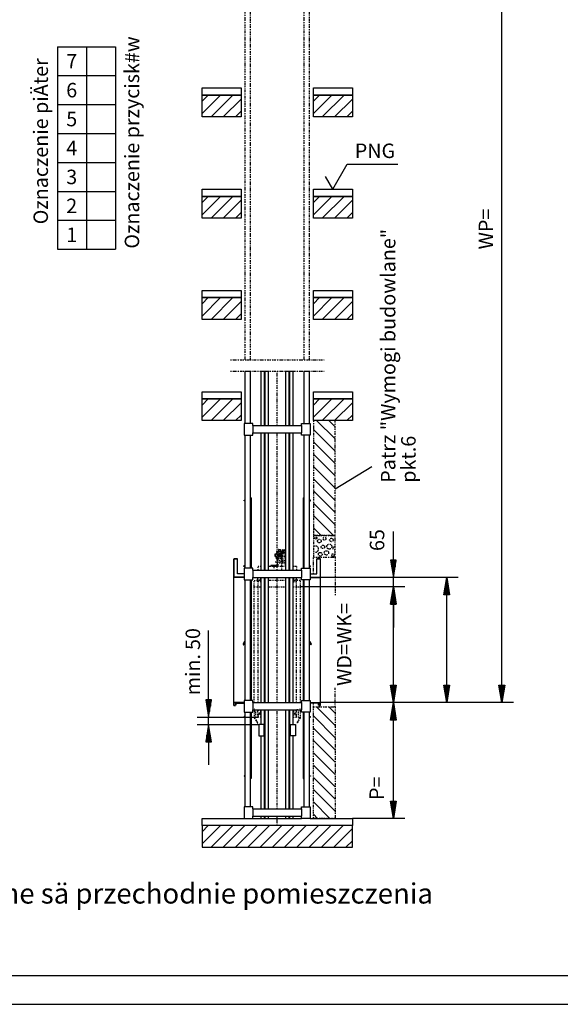
# Model space of a CAD drawing. Extents: x 0 to 8431, y 0 to 5940.
# Drawn here: x 1710 to 3581, y 0 to 3404 of the extents above; entities that cross this region are included whole.
import ezdxf

# ---------------------------------------------------------------- set-up
doc = ezdxf.new("R2010")
doc.units = 0
doc.linetypes.add('STRICHPUNKT', pattern=[8.5, 4, -2, 0.5, -2])
doc.layers.get('0').update_dxf_attribs({"linetype": 'CONTINUOUS'})
for name, color, linetype in [('1', 7, 'CONTINUOUS'), ('international', 7, 'CONTINUOUS'), ('polnisch', 7, 'CONTINUOUS')]:
    doc.layers.add(name, color=color, linetype=linetype)
doc.styles.add('ARIAL', font='arial.ttf')
doc.styles.add('PLCAD', font='plcad.ttf')

# ---------------------------------------------------------------- blocks, each defined once
blk = doc.blocks.new('DINA3_________________00078')
at = {"layer": '1'}
blk.add_line((100, 100), (8300, 100), dxfattribs=at)
at = {"layer": '1', "color": 4}
blk.add_line((0, 0), (8400, 0), dxfattribs=at)
blk = doc.blocks.new('HOEHENRISS-1__________00079', base_point=(558.9, 4089))
at = {"layer": 'polnisch', "color": 2, "style": 'PLCAD'}
blk.add_text('Pod szybem niedozwolone sä przechodnie pomieszczenia', height=70, dxfattribs=at).set_placement((570.8, 348.3))
blk = doc.blocks.new('BEM_0029', base_point=(2681.2, 1442.8))
at = {"layer": 'international', "color": 4}
for p, q in [((3003, 1535.3), (3003, 1634.2)), ((3013, 1535.3), (2993, 1535.3)), ((2993, 1535.3), (3003, 1475.3)), ((2994, 1533.8), (2994, 1530.8)), ((2997, 1533.8), (2997, 1512.8)), ((3000, 1533.8), (3000, 1494.8)), ((3003, 1475.3), (3013, 1535.3)), ((3003, 1533.8), (3003, 1476.8)), ((3006, 1533.8), (3006, 1494.8)), ((3009, 1533.8), (3009, 1512.8)), ((3012, 1533.8), (3012, 1530.8)), ((3043, 1475.3), (2751.2, 1475.3)), ((3003, 1442.8), (3003, 1475.3)), ((3043, 1442.8), (2681.2, 1442.8)), ((3003, 1442.8), (2993, 1382.8)), ((3013, 1382.8), (3003, 1442.8)), ((3003, 1384.3), (3003, 1441.3)), ((2997, 1384.3), (2997, 1405.3)), ((3000, 1384.3), (3000, 1423.3)), ((3006, 1384.3), (3006, 1423.3)), ((3009, 1384.3), (3009, 1405.3)), ((2993, 1382.8), (3013, 1382.8)), ((2994, 1384.3), (2994, 1387.3)), ((3003, 1382.8), (3003, 1302.8)), ((3012, 1384.3), (3012, 1387.3))]:
    blk.add_line(p, q, dxfattribs=at)
at = {"layer": 'international', "color": 2, "style": 'PLCAD'}
blk.add_text('65', height=50, rotation=90, dxfattribs=at).set_placement((2971.6, 1566.9))
blk = doc.blocks.new('BEM_0030', base_point=(2751.2, 1042.8))
at = {"layer": 'international', "color": 4}
for p, q in [((3227.5, 1475.3), (2751.2, 1475.3)), ((3177.5, 1415.3), (3187.5, 1475.3)), ((3187.5, 1475.3), (3197.5, 1415.3)), ((3187.5, 1416.8), (3187.5, 1473.8)), ((3181.5, 1416.8), (3181.5, 1437.8)), ((3184.5, 1416.8), (3184.5, 1455.8)), ((3190.5, 1416.8), (3190.5, 1455.8)), ((3193.5, 1416.8), (3193.5, 1437.8)), ((3197.5, 1415.3), (3177.5, 1415.3)), ((3178.5, 1416.8), (3178.5, 1419.8)), ((3187.5, 1102.8), (3187.5, 1415.3)), ((3196.5, 1416.8), (3196.5, 1419.8)), ((3187.5, 1042.8), (3177.5, 1102.8)), ((3177.5, 1102.8), (3197.5, 1102.8)), ((3178.5, 1101.3), (3178.5, 1098.3)), ((3181.5, 1101.3), (3181.5, 1080.3)), ((3184.5, 1101.3), (3184.5, 1062.3)), ((3197.5, 1102.8), (3187.5, 1042.8)), ((3187.5, 1101.3), (3187.5, 1044.3)), ((3190.5, 1101.3), (3190.5, 1062.3)), ((3193.5, 1101.3), (3193.5, 1080.3)), ((3196.5, 1101.3), (3196.5, 1098.3)), ((3227.5, 1042.8), (2751.2, 1042.8))]:
    blk.add_line(p, q, dxfattribs=at)
blk = doc.blocks.new('BEM_0037', base_point=(2681.2, 1442.8))
at = {"layer": 'international', "color": 4}
for p, q in [((3043, 1442.8), (2681.2, 1442.8)), ((2993, 1382.8), (3003, 1442.8)), ((3003, 1442.8), (3013, 1382.8)), ((3003, 1384.3), (3003, 1441.3)), ((2997, 1384.3), (2997, 1405.3)), ((3000, 1384.3), (3000, 1423.3)), ((3006, 1384.3), (3006, 1423.3)), ((3009, 1384.3), (3009, 1405.3)), ((3013, 1382.8), (2993, 1382.8)), ((2994, 1384.3), (2994, 1387.3)), ((3003, 1102.8), (3003, 1382.8)), ((3012, 1384.3), (3012, 1387.3)), ((3003, 1042.8), (2993, 1102.8)), ((2993, 1102.8), (3013, 1102.8)), ((2994, 1101.3), (2994, 1098.3)), ((2997, 1101.3), (2997, 1080.3)), ((3000, 1101.3), (3000, 1062.3)), ((3013, 1102.8), (3003, 1042.8)), ((3003, 1101.3), (3003, 1044.3)), ((3006, 1101.3), (3006, 1062.3)), ((3009, 1101.3), (3009, 1080.3)), ((3012, 1101.3), (3012, 1098.3)), ((3043, 1042.8), (2751.2, 1042.8))]:
    blk.add_line(p, q, dxfattribs=at)
blk = doc.blocks.new('BEM_0038', base_point=(2751.2, 1042.8))
at = {"layer": 'polnisch', "color": 4}
for p, q in [((3043, 1042.8), (2751.2, 1042.8)), ((2993, 982.8), (3003, 1042.8)), ((3000, 984.3), (3000, 1023.3)), ((3003, 1042.8), (3013, 982.8)), ((3003, 984.3), (3003, 1041.3)), ((3006, 984.3), (3006, 1023.3)), ((2994, 984.3), (2994, 987.3)), ((2997, 984.3), (2997, 1005.3)), ((3009, 984.3), (3009, 1005.3)), ((3012, 984.3), (3012, 987.3)), ((3013, 982.8), (2993, 982.8)), ((3003, 702.8), (3003, 982.8)), ((3003, 642.8), (2993, 702.8)), ((2993, 702.8), (3013, 702.8)), ((2994, 701.3), (2994, 698.3)), ((2997, 701.3), (2997, 680.3)), ((3000, 701.3), (3000, 662.3)), ((3013, 702.8), (3003, 642.8)), ((3003, 701.3), (3003, 644.3)), ((3006, 701.3), (3006, 662.3)), ((3009, 701.3), (3009, 680.3)), ((3012, 701.3), (3012, 698.3)), ((3043, 642.8), (2861.2, 642.8))]:
    blk.add_line(p, q, dxfattribs=at)
at = {"layer": 'polnisch', "color": 2, "style": 'PLCAD'}
blk.add_text('P=', height=50, rotation=90, dxfattribs=at).set_placement((2970.3, 706.3))
blk = doc.blocks.new('BEM_0039', base_point=(2534.8, 992.8))
at = {"layer": 'polnisch', "color": 4}
for p, q in [((2364, 1052.8), (2364, 1292.1)), ((2374, 1052.8), (2354, 1052.8)), ((2354, 1052.8), (2364, 992.8)), ((2355, 1051.3), (2355, 1048.3)), ((2358, 1051.3), (2358, 1030.3)), ((2361, 1051.3), (2361, 1012.3)), ((2364, 992.8), (2374, 1052.8)), ((2364, 1051.3), (2364, 994.3)), ((2367, 1051.3), (2367, 1012.3)), ((2370, 1051.3), (2370, 1030.3)), ((2373, 1051.3), (2373, 1048.3)), ((2324, 992.8), (2534.8, 992.8)), ((2364, 967.8), (2364, 992.8)), ((2324, 967.8), (2537.5, 967.8)), ((2364, 967.8), (2354, 907.8)), ((2374, 907.8), (2364, 967.8)), ((2364, 909.3), (2364, 966.3)), ((2358, 909.3), (2358, 930.3)), ((2361, 909.3), (2361, 948.3)), ((2367, 909.3), (2367, 948.3)), ((2370, 909.3), (2370, 930.3)), ((2354, 907.8), (2374, 907.8)), ((2355, 909.3), (2355, 912.3)), ((2364, 907.8), (2364, 827.8)), ((2373, 909.3), (2373, 912.3))]:
    blk.add_line(p, q, dxfattribs=at)
at = {"layer": 'polnisch', "color": 2, "style": 'PLCAD'}
for s, p in [('50', (2334.3, 1224.8)), ('min.', (2334.3, 1068.3))]:
    blk.add_text(s, height=50, rotation=90, dxfattribs=at).set_placement(p)
blk = doc.blocks.new('BEM_0041', base_point=(2751.2, 1042.8))
at = {"layer": 'polnisch', "color": 4}
for p, q in [((3418.2, 4317.8), (2751.2, 4317.8)), ((3368.2, 4257.8), (3378.2, 4317.8)), ((3375.2, 4259.3), (3375.2, 4298.3)), ((3378.2, 4317.8), (3388.2, 4257.8)), ((3378.2, 4259.3), (3378.2, 4316.3)), ((3381.2, 4259.3), (3381.2, 4298.3)), ((3388.2, 4257.8), (3368.2, 4257.8)), ((3369.2, 4259.3), (3369.2, 4262.3)), ((3372.2, 4259.3), (3372.2, 4280.3)), ((3378.2, 1102.8), (3378.2, 4257.8)), ((3384.2, 4259.3), (3384.2, 4280.3)), ((3387.2, 4259.3), (3387.2, 4262.3)), ((3378.2, 1042.8), (3368.2, 1102.8)), ((3368.2, 1102.8), (3388.2, 1102.8)), ((3369.2, 1101.3), (3369.2, 1098.3)), ((3372.2, 1101.3), (3372.2, 1080.3)), ((3375.2, 1101.3), (3375.2, 1062.3)), ((3388.2, 1102.8), (3378.2, 1042.8)), ((3378.2, 1101.3), (3378.2, 1044.3)), ((3381.2, 1101.3), (3381.2, 1062.3)), ((3384.2, 1101.3), (3384.2, 1080.3)), ((3387.2, 1101.3), (3387.2, 1098.3)), ((3418.2, 1042.8), (2751.2, 1042.8))]:
    blk.add_line(p, q, dxfattribs=at)
at = {"layer": 'polnisch', "color": 2, "style": 'PLCAD'}
blk.add_text('WP=', height=50, rotation=90, dxfattribs=at).set_placement((3348.2, 2609.6))
blk = doc.blocks.new('SCHIEBETUER___________00123', base_point=(2691.5, 1750.3))
at = {"layer": '1', "color": 2}
for p, q in [((2691.5, 1750.3), (2693.2, 1750.3)), ((2691.5, 1750.3), (2691.5, 1507.8)), ((2692.7, 1750.3), (2692.7, 1507.8)), ((2716, 1742.3), (2713.2, 1742.3)), ((2713.2, 1740.3), (2716, 1740.3)), ((2716, 1740.3), (2716, 1742.3)), ((2751.2, 1540.3), (2738.7, 1540.3)), ((2738.7, 1487.8), (2738.7, 1540.3)), ((2738.7, 1539.5), (2750.5, 1539.5)), ((2750.5, 1476.1), (2750.5, 1539.5)), ((2751.2, 1032.8), (2751.2, 1540.3)), ((2713.2, 1516), (2716.7, 1516)), ((2713.2, 1514), (2716.7, 1514)), ((2716.7, 1514), (2716.7, 1516)), ((2691.5, 1467.8), (2691.5, 1050.3)), ((2692.7, 1467.8), (2692.7, 1050.3)), ((2715.2, 1487.8), (2738.7, 1487.8)), ((2715.2, 1476), (2750.5, 1476)), ((2715.2, 1475.3), (2751.2, 1475.3)), ((2714.3, 1252.8), (2717, 1246)), ((2715.2, 1253.1), (2718.5, 1244.9)), ((2715.2, 1042.8), (2751.2, 1042.8)), ((2715.2, 1042), (2745, 1042)), ((2744.2, 1041.3), (2715.2, 1041.3)), ((2744.2, 1034), (2744.2, 1041.3)), ((2745, 1034), (2744.2, 1034)), ((2745, 1042), (2745, 1034)), ((2745, 1042), (2750.5, 1042)), ((2745.2, 1032.8), (2745.2, 1033.5)), ((2745.2, 1033.5), (2750.5, 1033.5)), ((2751.2, 1032.8), (2745.2, 1032.8)), ((2750.5, 1033.5), (2750.5, 1042)), ((2691.5, 1010.3), (2691.5, 780.3)), ((2692.7, 1010.3), (2692.7, 780.3)), ((2713.2, 994.8), (2716, 994.8)), ((2713.2, 992.8), (2716, 992.8)), ((2716, 992.8), (2716, 994.8)), ((2713.2, 790.3), (2716, 790.3)), ((2716, 788.3), (2713.2, 788.3)), ((2716, 790.3), (2716, 788.3)), ((2691.5, 780.3), (2693.2, 780.3))]:
    blk.add_line(p, q, dxfattribs=at)
at = {"layer": '1', "color": 1, "linetype": 'STRICHPUNKT'}
blk.add_line((2713.2, 1519), (2714.1, 1519), dxfattribs=at)
at = {"layer": '1', "color": 2}
for centre, radius, start, end in [((2713.2, 1252.3), 2.25, 22.0615, 88.217), ((2713.2, 1252.3), 1.25, 22.1427, 86.7819), ((2717.5, 1244.3), 1.25, 120.7674, 30.8814), ((2716.6, 1245.8), 0.5, -59.3311, 21.9932)]:
    blk.add_arc(centre, radius, start, end, dxfattribs=at)
blk = doc.blocks.new('SCHIEBETUER___________00124', base_point=(2511, 1750.3))
at = {"layer": '1', "color": 2}
for p, q in [((2486.5, 1740.3), (2486.5, 1742.3)), ((2486.5, 1742.3), (2489.2, 1742.3)), ((2489.2, 1740.3), (2486.5, 1740.3)), ((2511, 1750.3), (2509.2, 1750.3)), ((2509.7, 1750.3), (2509.7, 1507.8)), ((2511, 1750.3), (2511, 1507.8)), ((2451.2, 1032.8), (2451.2, 1540.3)), ((2451.2, 1540.3), (2463.7, 1540.3)), ((2463.7, 1539.5), (2452, 1539.5)), ((2452, 1476.1), (2452, 1539.5)), ((2463.7, 1487.8), (2463.7, 1540.3)), ((2489.2, 1516), (2485.7, 1516)), ((2485.7, 1514), (2485.7, 1516)), ((2489.2, 1514), (2485.7, 1514)), ((2487.2, 1475.3), (2451.2, 1475.3)), ((2487.2, 1476), (2452, 1476)), ((2487.2, 1487.8), (2463.7, 1487.8)), ((2509.7, 1467.8), (2509.7, 1050.3)), ((2511, 1467.8), (2511, 1050.3)), ((2487.2, 1253.1), (2483.9, 1244.9)), ((2488.1, 1252.8), (2485.4, 1246)), ((2487.2, 1042.8), (2451.2, 1042.8)), ((2451.2, 1032.8), (2457.2, 1032.8)), ((2452, 1033.5), (2452, 1042)), ((2457.5, 1042), (2452, 1042)), ((2457.2, 1033.5), (2452, 1033.5)), ((2457.2, 1032.8), (2457.2, 1033.5)), ((2457.5, 1042), (2457.5, 1034)), ((2487.2, 1042), (2457.5, 1042)), ((2457.5, 1034), (2458.2, 1034)), ((2458.2, 1034), (2458.2, 1041.3)), ((2458.2, 1041.3), (2487.2, 1041.3)), ((2489.2, 994.8), (2486.5, 994.8)), ((2486.5, 992.8), (2486.5, 994.8)), ((2489.2, 992.8), (2486.5, 992.8)), ((2509.7, 1010.3), (2509.7, 780.3)), ((2511, 1010.3), (2511, 780.3)), ((2489.2, 790.3), (2486.5, 790.3)), ((2486.5, 790.3), (2486.5, 788.3)), ((2486.5, 788.3), (2489.2, 788.3)), ((2511, 780.3), (2509.2, 780.3))]:
    blk.add_line(p, q, dxfattribs=at)
at = {"layer": '1', "color": 1, "linetype": 'STRICHPUNKT'}
blk.add_line((2489.2, 1519), (2488.4, 1519), dxfattribs=at)
at = {"layer": '1', "color": 2}
for centre, radius, start, end in [((2485, 1244.3), 1.25, 149.1186, 59.2326), ((2485.9, 1245.8), 0.5, 158.0068, -120.6689), ((2489.3, 1252.3), 2.25, 91.783, 157.9385), ((2489.3, 1252.3), 1.25, 93.2181, 157.8573)]:
    blk.add_arc(centre, radius, start, end, dxfattribs=at)
blk = doc.blocks.new('AUFSETZPROFIL_________00144', base_point=(2537.5, 967.8))
at = {"layer": '1', "color": 2}
for p, q in [((2537.5, 967.8), (2537.5, 927.8)), ((2557.5, 967.8), (2537.5, 967.8)), ((2555.5, 927.8), (2555.5, 967.8)), ((2557.5, 927.8), (2557.5, 967.8)), ((2537.5, 927.8), (2557.5, 927.8))]:
    blk.add_line(p, q, dxfattribs=at)
blk = doc.blocks.new('AUFSETZPROFIL_________00145', base_point=(2665, 967.8))
at = {"layer": '1', "color": 2}
for p, q in [((2645, 927.8), (2645, 967.8)), ((2645, 967.8), (2665, 967.8)), ((2647, 927.8), (2647, 967.8)), ((2665, 967.8), (2665, 927.8)), ((2665, 927.8), (2645, 927.8))]:
    blk.add_line(p, q, dxfattribs=at)
blk = doc.blocks.new('GURT__________________00151', base_point=(2487.2, 1967.8))
at = {"layer": '1', "color": 2}
for p, q in [((2517.2, 2007.8), (2487.2, 2007.8)), ((2487.2, 2007.8), (2487.2, 1967.8)), ((2517.2, 2000.3), (2517.2, 2007.8)), ((2517.2, 2000.3), (2685.2, 2000.3)), ((2517.2, 2000.3), (2517.2, 1975.3)), ((2517.2, 1967.8), (2517.2, 1975.3)), ((2517.2, 1975.3), (2685.2, 1975.3)), ((2685.2, 2000.3), (2685.2, 2007.8)), ((2685.2, 2007.8), (2715.2, 2007.8)), ((2685.2, 2000.3), (2685.2, 1975.3)), ((2685.2, 1967.8), (2685.2, 1975.3)), ((2715.2, 2007.8), (2715.2, 1967.8)), ((2487.2, 1967.8), (2517.2, 1967.8)), ((2715.2, 1967.8), (2685.2, 1967.8))]:
    blk.add_line(p, q, dxfattribs=at)
blk = doc.blocks.new('GURT__________________00152', base_point=(2487.2, 1467.8))
at = {"layer": '1', "color": 2}
for p, q in [((2517.2, 1507.8), (2487.2, 1507.8)), ((2487.2, 1507.8), (2487.2, 1467.8)), ((2517.2, 1500.3), (2517.2, 1507.8)), ((2517.2, 1500.3), (2685.2, 1500.3)), ((2517.2, 1500.3), (2517.2, 1475.3)), ((2685.2, 1500.3), (2685.2, 1507.8)), ((2685.2, 1507.8), (2715.2, 1507.8)), ((2685.2, 1500.3), (2685.2, 1475.3)), ((2715.2, 1507.8), (2715.2, 1467.8)), ((2487.2, 1467.8), (2517.2, 1467.8)), ((2517.2, 1467.8), (2517.2, 1475.3)), ((2517.2, 1475.3), (2685.2, 1475.3)), ((2685.2, 1467.8), (2685.2, 1475.3)), ((2715.2, 1467.8), (2685.2, 1467.8))]:
    blk.add_line(p, q, dxfattribs=at)
blk = doc.blocks.new('GURT__________________00153', base_point=(2487.2, 1010.3))
at = {"layer": '1', "color": 2}
for p, q in [((2517.2, 1050.3), (2487.2, 1050.3)), ((2487.2, 1050.3), (2487.2, 1010.3)), ((2517.2, 1042.8), (2517.2, 1050.3)), ((2517.2, 1042.8), (2685.2, 1042.8)), ((2517.2, 1042.8), (2517.2, 1017.8)), ((2685.2, 1042.8), (2685.2, 1050.3)), ((2685.2, 1050.3), (2715.2, 1050.3)), ((2685.2, 1042.8), (2685.2, 1017.8)), ((2715.2, 1050.3), (2715.2, 1010.3)), ((2487.2, 1010.3), (2517.2, 1010.3)), ((2517.2, 1010.3), (2517.2, 1017.8)), ((2517.2, 1017.8), (2685.2, 1017.8)), ((2685.2, 1010.3), (2685.2, 1017.8)), ((2715.2, 1010.3), (2685.2, 1010.3))]:
    blk.add_line(p, q, dxfattribs=at)
blk = doc.blocks.new('GURT__________________00154', base_point=(2487.2, 642.8))
at = {"layer": '1', "color": 2}
for p, q in [((2517.2, 682.8), (2487.2, 682.8)), ((2487.2, 682.8), (2487.2, 642.8)), ((2517.2, 675.3), (2517.2, 682.8)), ((2685.2, 675.3), (2685.2, 682.8)), ((2685.2, 682.8), (2715.2, 682.8)), ((2715.2, 682.8), (2715.2, 642.8)), ((2517.2, 675.3), (2685.2, 675.3)), ((2517.2, 675.3), (2517.2, 650.3)), ((2517.2, 642.8), (2517.2, 650.3)), ((2517.2, 650.3), (2685.2, 650.3)), ((2685.2, 675.3), (2685.2, 650.3)), ((2685.2, 642.8), (2685.2, 650.3)), ((2487.2, 642.8), (2517.2, 642.8)), ((2715.2, 642.8), (2685.2, 642.8))]:
    blk.add_line(p, q, dxfattribs=at)
blk = doc.blocks.new('FUEHRUNGSSCHIENEN_____00155', base_point=(2656.2, 642.8))
at = {"layer": '1', "color": 2}
for p, q in [((2546.2, 2000.3), (2546.2, 2188.2)), ((2546.2, 2188.2), (2571.2, 2188.2)), ((2557.5, 2000.3), (2557.5, 2188.2)), ((2560, 2000.3), (2560, 2188.2)), ((2571.2, 2000.3), (2571.2, 2188.2)), ((2631.2, 2000.3), (2631.2, 2188.2)), ((2631.2, 2188.2), (2656.2, 2188.2)), ((2642.5, 2000.3), (2642.5, 2188.2)), ((2645, 2000.3), (2645, 2188.2)), ((2656.2, 2000.3), (2656.2, 2188.2)), ((2546.2, 1500.3), (2546.2, 1975.3)), ((2557.5, 1500.3), (2557.5, 1975.3)), ((2560, 1500.3), (2560, 1975.3)), ((2571.2, 1500.3), (2571.2, 1975.3)), ((2631.2, 1500.3), (2631.2, 1975.3)), ((2642.5, 1500.3), (2642.5, 1975.3)), ((2645, 1500.3), (2645, 1975.3)), ((2656.2, 1500.3), (2656.2, 1975.3)), ((2546.2, 1042.8), (2546.2, 1475.3)), ((2557.5, 1042.8), (2557.5, 1475.3)), ((2560, 1042.8), (2560, 1475.3)), ((2571.2, 1042.8), (2571.2, 1475.3)), ((2631.2, 1042.8), (2631.2, 1475.3)), ((2642.5, 1042.8), (2642.5, 1475.3)), ((2645, 1042.8), (2645, 1475.3)), ((2656.2, 1042.8), (2656.2, 1475.3)), ((2546.2, 967.8), (2546.2, 1017.8)), ((2557.5, 967.8), (2557.5, 1017.8)), ((2560, 675.3), (2560, 1017.8)), ((2571.2, 675.3), (2571.2, 1017.8)), ((2631.2, 675.3), (2631.2, 1017.8)), ((2642.5, 675.3), (2642.5, 1017.8)), ((2645, 967.8), (2645, 1017.8)), ((2656.2, 967.8), (2656.2, 1017.8)), ((2546.2, 675.3), (2546.2, 927.8)), ((2557.5, 675.3), (2557.5, 927.8)), ((2645, 675.3), (2645, 927.8)), ((2656.2, 675.3), (2656.2, 927.8)), ((2546.2, 642.8), (2546.2, 650.3)), ((2557.5, 642.8), (2557.5, 650.3)), ((2560, 642.8), (2560, 650.3)), ((2571.2, 642.8), (2571.2, 650.3)), ((2631.2, 642.8), (2631.2, 650.3)), ((2642.5, 642.8), (2642.5, 650.3)), ((2645, 642.8), (2645, 650.3)), ((2656.2, 642.8), (2656.2, 650.3)), ((2546.2, 642.8), (2571.2, 642.8)), ((2631.2, 642.8), (2656.2, 642.8))]:
    blk.add_line(p, q, dxfattribs=at)
blk = doc.blocks.new('GERUEST_______________00128', base_point=(2439.2, 2228.2))
at = {"layer": '1', "color": 1, "linetype": 'STRICHPUNKT'}
for p, q in [((2489.2, 3667.3), (2489.2, 2228.2)), ((2509.2, 2228.2), (2509.2, 3667.3)), ((2693.2, 3667.3), (2693.2, 2228.2)), ((2713.2, 2228.2), (2713.2, 3667.3)), ((2439.2, 2228.2), (2763.2, 2228.2)), ((2439.2, 2188.2), (2763.2, 2188.2)), ((2601.2, 2000.3), (2601.2, 2188.2)), ((2601.2, 1500.3), (2601.2, 1975.3)), ((2601.2, 1042.8), (2601.2, 1475.3)), ((2601.2, 675.3), (2601.2, 1017.8)), ((2601.2, 617.8), (2601.2, 650.3))]:
    blk.add_line(p, q, dxfattribs=at)
at = {"layer": '1', "color": 2}
for p, q in [((2489.2, 2188.2), (2489.2, 2007.8)), ((2489.2, 2188.2), (2509.2, 2188.2)), ((2509.2, 2007.8), (2509.2, 2188.2)), ((2693.2, 2188.2), (2693.2, 2007.8)), ((2693.2, 2188.2), (2713.2, 2188.2)), ((2713.2, 2007.8), (2713.2, 2188.2)), ((2489.2, 1967.8), (2489.2, 1507.8)), ((2509.2, 1507.8), (2509.2, 1967.8)), ((2693.2, 1967.8), (2693.2, 1507.8)), ((2713.2, 1507.8), (2713.2, 1967.8)), ((2489.2, 1467.8), (2489.2, 1050.3)), ((2509.2, 1050.3), (2509.2, 1467.8)), ((2693.2, 1467.8), (2693.2, 1050.3)), ((2713.2, 1050.3), (2713.2, 1467.8)), ((2489.2, 1010.3), (2489.2, 682.8)), ((2509.2, 682.8), (2509.2, 1010.3)), ((2693.2, 1010.3), (2693.2, 682.8)), ((2713.2, 682.8), (2713.2, 1010.3))]:
    blk.add_line(p, q, dxfattribs=at)
for name, p in [('FUEHRUNGSSCHIENEN_____00155', (2656.2, 642.8)), ('GURT__________________00151', (2487.2, 1967.8)), ('GURT__________________00152', (2487.2, 1467.8)), ('GURT__________________00153', (2487.2, 1010.3)), ('AUFSETZPROFIL_________00144', (2537.5, 967.8)), ('AUFSETZPROFIL_________00145', (2665, 967.8)), ('GURT__________________00154', (2487.2, 642.8))]:
    blk.add_blockref(name, p)
blk = doc.blocks.new('*X10', base_point=(2341.2, 542.8))
at = {"layer": '1', "color": 3}
for p, q in [((2341.2, 3121.6), (2362.4, 3142.8)), ((2404.9, 3142.8), (2341.2, 3079.2)), ((2372.3, 3067.8), (2447.3, 3142.8)), ((2726.2, 3121.6), (2747.4, 3142.8)), ((2789.9, 3142.8), (2726.2, 3079.2)), ((2757.3, 3067.8), (2832.3, 3142.8)), ((2476.2, 3129.3), (2414.7, 3067.8)), ((2861.2, 3129.3), (2799.7, 3067.8)), ((2457.1, 3067.8), (2476.2, 3086.9)), ((2842.1, 3067.8), (2861.2, 3086.9)), ((2341.2, 2771.6), (2362.4, 2792.8)), ((2404.9, 2792.8), (2341.2, 2729.2)), ((2372.3, 2717.8), (2447.3, 2792.8)), ((2726.2, 2771.6), (2747.4, 2792.8)), ((2789.9, 2792.8), (2726.2, 2729.2)), ((2757.3, 2717.8), (2832.3, 2792.8)), ((2476.2, 2779.3), (2414.7, 2717.8)), ((2861.2, 2779.3), (2799.7, 2717.8)), ((2457.1, 2717.8), (2476.2, 2736.9)), ((2842.1, 2717.8), (2861.2, 2736.9)), ((2341.2, 2421.6), (2362.4, 2442.8)), ((2404.9, 2442.8), (2341.2, 2379.2)), ((2372.3, 2367.8), (2447.3, 2442.8)), ((2476.2, 2429.3), (2414.7, 2367.8)), ((2726.2, 2421.6), (2747.4, 2442.8)), ((2789.9, 2442.8), (2726.2, 2379.2)), ((2757.3, 2367.8), (2832.3, 2442.8)), ((2861.2, 2429.3), (2799.7, 2367.8)), ((2457.1, 2367.8), (2476.2, 2386.9)), ((2842.1, 2367.8), (2861.2, 2386.9)), ((2341.2, 2071.6), (2362.4, 2092.8)), ((2404.9, 2092.8), (2341.2, 2029.2)), ((2372.3, 2017.8), (2447.3, 2092.8)), ((2476.2, 2079.3), (2414.7, 2017.8)), ((2726.2, 2071.6), (2747.4, 2092.8)), ((2789.9, 2092.8), (2726.2, 2029.2)), ((2757.3, 2017.8), (2832.3, 2092.8)), ((2861.2, 2079.3), (2799.7, 2017.8)), ((2457.1, 2017.8), (2476.2, 2036.9)), ((2842.1, 2017.8), (2861.2, 2036.9)), ((2341.2, 596.6), (2362.4, 617.8)), ((2404.9, 617.8), (2341.2, 554.2)), ((2372.3, 542.8), (2447.3, 617.8)), ((2489.7, 617.8), (2414.7, 542.8)), ((2457.1, 542.8), (2532.1, 617.8)), ((2574.6, 617.8), (2499.6, 542.8)), ((2542, 542.8), (2617, 617.8)), ((2659.4, 617.8), (2584.4, 542.8)), ((2626.8, 542.8), (2701.8, 617.8)), ((2744.3, 617.8), (2669.3, 542.8)), ((2711.7, 542.8), (2786.7, 617.8)), ((2829.1, 617.8), (2754.1, 542.8)), ((2796.6, 542.8), (2861.2, 607.5)), ((2861.2, 565), (2839, 542.8))]:
    blk.add_line(p, q, dxfattribs=at)
blk = doc.blocks.new('OKFF__________________00158', base_point=(2793.7, 2817.8))
at = {"layer": '1', "color": 1}
for p, q in [((2793.7, 2817.8), (2843.7, 2904.4)), ((2843.7, 2904.4), (3018.7, 2904.4)), ((2793.7, 2817.8), (2768.7, 2861.1))]:
    blk.add_line(p, q, dxfattribs=at)
at = {"layer": 'polnisch', "color": 4, "style": 'PLCAD'}
blk.add_text('PNG', height=50, dxfattribs=at).set_placement((2869.6, 2925.5))
blk = doc.blocks.new('FFB___________________00156', base_point=(2341.2, 642.8))
at = {"layer": '1'}
for p, q in [((2341.2, 3917.8), (2476.2, 3917.8)), ((2341.2, 3892.8), (2341.2, 3917.8)), ((2476.2, 3917.8), (2476.2, 3892.8)), ((2726.2, 3917.8), (2861.2, 3917.8)), ((2726.2, 3892.8), (2726.2, 3917.8)), ((2861.2, 3917.8), (2861.2, 3892.8)), ((2476.2, 3892.8), (2341.2, 3892.8)), ((2861.2, 3892.8), (2726.2, 3892.8)), ((2341.2, 3517.8), (2476.2, 3517.8)), ((2341.2, 3492.8), (2341.2, 3517.8)), ((2476.2, 3517.8), (2476.2, 3492.8)), ((2726.2, 3517.8), (2861.2, 3517.8)), ((2726.2, 3492.8), (2726.2, 3517.8)), ((2861.2, 3517.8), (2861.2, 3492.8)), ((2476.2, 3492.8), (2341.2, 3492.8)), ((2861.2, 3492.8), (2726.2, 3492.8)), ((2341.2, 3167.8), (2476.2, 3167.8)), ((2341.2, 3142.8), (2341.2, 3167.8)), ((2476.2, 3167.8), (2476.2, 3142.8)), ((2726.2, 3167.8), (2861.2, 3167.8)), ((2726.2, 3142.8), (2726.2, 3167.8)), ((2861.2, 3167.8), (2861.2, 3142.8)), ((2476.2, 3142.8), (2341.2, 3142.8)), ((2861.2, 3142.8), (2726.2, 3142.8)), ((2341.2, 2817.8), (2476.2, 2817.8)), ((2341.2, 2792.8), (2341.2, 2817.8)), ((2476.2, 2792.8), (2341.2, 2792.8)), ((2476.2, 2817.8), (2476.2, 2792.8)), ((2726.2, 2817.8), (2861.2, 2817.8)), ((2726.2, 2792.8), (2726.2, 2817.8)), ((2861.2, 2792.8), (2726.2, 2792.8)), ((2861.2, 2817.8), (2861.2, 2792.8)), ((2341.2, 2467.8), (2476.2, 2467.8)), ((2341.2, 2442.8), (2341.2, 2467.8)), ((2476.2, 2467.8), (2476.2, 2442.8)), ((2726.2, 2467.8), (2861.2, 2467.8)), ((2726.2, 2442.8), (2726.2, 2467.8)), ((2861.2, 2467.8), (2861.2, 2442.8)), ((2476.2, 2442.8), (2341.2, 2442.8)), ((2861.2, 2442.8), (2726.2, 2442.8)), ((2341.2, 2117.8), (2476.2, 2117.8)), ((2341.2, 2092.8), (2341.2, 2117.8)), ((2476.2, 2117.8), (2476.2, 2092.8)), ((2726.2, 2117.8), (2861.2, 2117.8)), ((2726.2, 2092.8), (2726.2, 2117.8)), ((2861.2, 2117.8), (2861.2, 2092.8)), ((2476.2, 2092.8), (2341.2, 2092.8)), ((2861.2, 2092.8), (2726.2, 2092.8)), ((2341.2, 642.8), (2487.2, 642.8)), ((2341.2, 617.8), (2341.2, 642.8)), ((2861.2, 617.8), (2341.2, 617.8)), ((2517.2, 642.8), (2546.2, 642.8)), ((2571.2, 642.8), (2631.2, 642.8)), ((2656.2, 642.8), (2685.2, 642.8)), ((2715.2, 642.8), (2861.2, 642.8)), ((2861.2, 642.8), (2861.2, 617.8))]:
    blk.add_line(p, q, dxfattribs=at)
blk.add_blockref('OKFF__________________00158', (2793.7, 2817.8))
blk = doc.blocks.new('*X11', base_point=(2726.2, 642.8))
at = {"layer": '1', "color": 3}
for p, q in [((2801.2, 1954.2), (2737.6, 2017.8)), ((2780, 2017.8), (2801.2, 1996.6)), ((2726.2, 1986.7), (2801.2, 1911.7)), ((2801.2, 1869.3), (2726.2, 1944.3)), ((2726.2, 1901.9), (2801.2, 1826.9)), ((2801.2, 1784.5), (2726.2, 1859.5)), ((2726.2, 1817), (2801.2, 1742)), ((2801.2, 1699.6), (2726.2, 1774.6)), ((2726.2, 1732.2), (2801.2, 1657.2)), ((2795.7, 1620.3), (2726.2, 1689.7)), ((2726.2, 1647.3), (2753.2, 1620.3)), ((2801.2, 964.2), (2737.6, 1027.8)), ((2780, 1027.8), (2801.2, 1006.6)), ((2726.2, 996.7), (2801.2, 921.7)), ((2801.2, 879.3), (2726.2, 954.3)), ((2726.2, 911.9), (2801.2, 836.9)), ((2801.2, 794.5), (2726.2, 869.5)), ((2726.2, 827), (2801.2, 752)), ((2801.2, 709.6), (2726.2, 784.6)), ((2726.2, 742.2), (2801.2, 667.2)), ((2783.2, 642.8), (2726.2, 699.7)), ((2726.2, 657.3), (2740.7, 642.8))]:
    blk.add_line(p, q, dxfattribs=at)
blk = doc.blocks.new('STURZ_________________00159', base_point=(2726.2, 1545.3))
at = {"layer": '1', "color": 1, "linetype": 'STRICHPUNKT'}
for p, q in [((2801.2, 1620.3), (2726.2, 1620.3)), ((2726.2, 1620.3), (2726.2, 1545.3)), ((2801.2, 1545.3), (2801.2, 1620.3)), ((2726.2, 1545.3), (2801.2, 1545.3))]:
    blk.add_line(p, q, dxfattribs=at)
for centre, radius in [((2734.9, 1611.8), 3.49), ((2747.2, 1601.4), 6.23), ((2764.9, 1609.4), 4.91), ((2788.6, 1605.2), 6.01), ((2759.5, 1581.1), 5.96), ((2771.5, 1560.5), 7.64), ((2781.4, 1582.2), 8.7), ((2750.2, 1556), 6.46), ((2793.7, 1552.8), 4.41)]:
    blk.add_circle(centre, radius, dxfattribs=at)
for centre, radius, start, end in [((2733.9, 1573.6), 10.5, -136.9925, 136.9925), ((2798.8, 1575.3), 4.81, 59.7696, -59.7696)]:
    blk.add_arc(centre, radius, start, end, dxfattribs=at)
blk = doc.blocks.new('WAND__________________00157', base_point=(2726.2, 642.8))
at = {"layer": '1', "color": 1, "linetype": 'STRICHPUNKT'}
for p, q in [((2801.2, 2017.8), (2726.2, 2017.8)), ((2726.2, 2017.8), (2726.2, 1620.3)), ((2801.2, 1620.3), (2801.2, 2017.8)), ((2726.2, 1620.3), (2801.2, 1620.3)), ((2726.2, 1487.8), (2726.2, 1545.3)), ((2801.2, 1545.3), (2801.2, 1413.3)), ((2801.2, 1027.8), (2801.2, 1094.4)), ((2726.2, 1027.8), (2726.2, 1041.3)), ((2726.2, 642.8), (2726.2, 1027.8)), ((2726.2, 1027.8), (2801.2, 1027.8)), ((2801.2, 1027.8), (2801.2, 642.8)), ((2801.2, 642.8), (2726.2, 642.8))]:
    blk.add_line(p, q, dxfattribs=at)
blk.add_blockref('STURZ_________________00159', (2726.2, 1545.3))
at = {"layer": '1'}
blk.add_blockref('*X11', (2726.2, 642.8), dxfattribs=at)
blk = doc.blocks.new('SCHACHT_______________00129', base_point=(2341.2, 542.8))
at = {"layer": '1'}
for p, q in [((2341.2, 3142.8), (2476.2, 3142.8)), ((2341.2, 3067.8), (2341.2, 3142.8)), ((2476.2, 3142.8), (2476.2, 3067.8)), ((2726.2, 3067.8), (2726.2, 3142.8)), ((2726.2, 3142.8), (2861.2, 3142.8)), ((2861.2, 3142.8), (2861.2, 3067.8)), ((2476.2, 3067.8), (2341.2, 3067.8)), ((2861.2, 3067.8), (2726.2, 3067.8)), ((2341.2, 2792.8), (2476.2, 2792.8)), ((2341.2, 2717.8), (2341.2, 2792.8)), ((2476.2, 2792.8), (2476.2, 2717.8)), ((2726.2, 2717.8), (2726.2, 2792.8)), ((2726.2, 2792.8), (2861.2, 2792.8)), ((2861.2, 2792.8), (2861.2, 2717.8)), ((2476.2, 2717.8), (2341.2, 2717.8)), ((2861.2, 2717.8), (2726.2, 2717.8)), ((2341.2, 2442.8), (2476.2, 2442.8)), ((2341.2, 2367.8), (2341.2, 2442.8)), ((2476.2, 2442.8), (2476.2, 2367.8)), ((2726.2, 2367.8), (2726.2, 2442.8)), ((2726.2, 2442.8), (2861.2, 2442.8)), ((2861.2, 2442.8), (2861.2, 2367.8)), ((2476.2, 2367.8), (2341.2, 2367.8)), ((2861.2, 2367.8), (2726.2, 2367.8)), ((2341.2, 2017.8), (2341.2, 2092.8)), ((2341.2, 2092.8), (2476.2, 2092.8)), ((2476.2, 2092.8), (2476.2, 2017.8)), ((2726.2, 2092.8), (2861.2, 2092.8)), ((2726.2, 2017.8), (2726.2, 2092.8)), ((2861.2, 2092.8), (2861.2, 2017.8)), ((2476.2, 2017.8), (2341.2, 2017.8)), ((2861.2, 2017.8), (2726.2, 2017.8)), ((2861.2, 617.8), (2341.2, 617.8)), ((2341.2, 617.8), (2341.2, 542.8)), ((2861.2, 542.8), (2861.2, 617.8)), ((2341.2, 542.8), (2861.2, 542.8))]:
    blk.add_line(p, q, dxfattribs=at)
for name, p in [('FFB___________________00156', (2341.2, 642.8)), ('WAND__________________00157', (2726.2, 642.8))]:
    blk.add_blockref(name, p)
blk.add_blockref('*X10', (2341.2, 542.8), dxfattribs=at)
blk = doc.blocks.new('SCHUERZE______________00163', base_point=(2679.7, 1041))
at = {"layer": '1', "color": 1, "linetype": 'STRICHPUNKT'}
for p, q in [((2679.7, 991), (2668.7, 971.9)), ((2680.5, 990.8), (2669.3, 971.5)), ((2674.7, 991), (2674.7, 1017.8)), ((2674.7, 991), (2679.7, 991)), ((2680.5, 1017.8), (2680.5, 990.8)), ((2669.3, 971.5), (2668.7, 971.9))]:
    blk.add_line(p, q, dxfattribs=at)
blk.add_arc((2680, 991), 0.5, -30, 0, dxfattribs=at)
blk = doc.blocks.new('SCHUERZE______________00164', base_point=(2522.7, 1041))
at = {"layer": '1', "color": 1, "linetype": 'STRICHPUNKT'}
for p, q in [((2522, 1017.8), (2522, 990.8)), ((2522, 990.8), (2533.1, 971.5)), ((2527.7, 991), (2522.7, 991)), ((2522.7, 991), (2533.8, 971.9)), ((2527.7, 991), (2527.7, 1017.8)), ((2533.1, 971.5), (2533.8, 971.9))]:
    blk.add_line(p, q, dxfattribs=at)
blk.add_arc((2522.5, 991), 0.5, 180, -150, dxfattribs=at)
blk = doc.blocks.new('WIPPE_________________00165', base_point=(2603.7, 1563.8))
at = {"layer": '1', "color": 1, "linetype": 'STRICHPUNKT'}
for p, q in [((2615.4, 1568.3), (2604.7, 1568.3)), ((2606.2, 1545.8), (2606.2, 1572.3)), ((2607, 1572.3), (2606.2, 1572.3)), ((2607, 1545.8), (2607, 1572.3)), ((2612.2, 1570.8), (2607, 1570.8)), ((2612.2, 1565.8), (2607, 1565.8)), ((2612.2, 1545.8), (2612.2, 1572.3)), ((2613, 1572.3), (2612.2, 1572.3)), ((2613, 1545.8), (2613, 1572.3)), ((2616.2, 1566.4), (2616.2, 1500.3)), ((2617.1, 1568.3), (2627.7, 1568.3)), ((2619.5, 1558.8), (2619.5, 1572.3)), ((2619.5, 1572.3), (2620.2, 1572.3)), ((2620.2, 1558.8), (2620.2, 1572.3)), ((2620.2, 1570.8), (2625.5, 1570.8)), ((2620.2, 1565.8), (2625.5, 1565.8)), ((2625.5, 1558.8), (2625.5, 1572.3)), ((2625.5, 1572.3), (2626.2, 1572.3)), ((2626.2, 1558.8), (2626.2, 1572.3)), ((2592.2, 1552.8), (2631.2, 1552.8)), ((2593.7, 1557.3), (2594.2, 1557.8)), ((2593.7, 1552.8), (2593.7, 1557.3)), ((2593.7, 1548.3), (2593.7, 1552.8)), ((2593.7, 1548.3), (2594.2, 1547.8)), ((2594.2, 1557.8), (2594.2, 1552.8)), ((2594.2, 1557.8), (2600.7, 1557.8)), ((2594.2, 1547.8), (2594.2, 1552.8)), ((2594.2, 1547.8), (2600.7, 1547.8)), ((2598.7, 1565.3), (2598.7, 1557.8)), ((2598.7, 1565.3), (2606.2, 1565.3)), ((2598.7, 1540.3), (2598.7, 1547.8)), ((2598.7, 1540.3), (2600.7, 1540.3)), ((2600.7, 1562.3), (2600.7, 1520.8)), ((2603.7, 1563.8), (2602.2, 1563.8)), ((2603.7, 1563.8), (2603.7, 1513.8)), ((2606.2, 1558.8), (2603.7, 1558.8)), ((2603.7, 1546.8), (2606.2, 1546.8)), ((2613.7, 1540.3), (2603.7, 1540.3)), ((2628.7, 1532.5), (2603.7, 1532.5)), ((2604.2, 1555.5), (2604.5, 1555.8)), ((2604.2, 1552.8), (2604.2, 1555.5)), ((2604.2, 1550), (2604.2, 1552.8)), ((2604.2, 1550), (2604.5, 1549.8)), ((2604.5, 1555.8), (2604.5, 1552.8)), ((2604.5, 1555.8), (2605.4, 1555.8)), ((2604.5, 1549.8), (2604.5, 1552.8)), ((2604.5, 1549.8), (2605.4, 1549.8)), ((2605.4, 1552.8), (2605.4, 1556.6)), ((2605.4, 1556.6), (2606.1, 1556.6)), ((2605.4, 1552.8), (2605.4, 1548.3)), ((2605.4, 1548.3), (2606.1, 1548.3)), ((2606.1, 1552.8), (2606.1, 1556.6)), ((2606.2, 1555.8), (2606.1, 1555.8)), ((2606.2, 1555.8), (2606.1, 1555.8)), ((2606.1, 1552.8), (2606.1, 1548.3)), ((2606.2, 1549.8), (2606.1, 1549.8)), ((2606.2, 1549.8), (2606.1, 1549.8)), ((2607, 1545.8), (2606.2, 1545.8)), ((2607, 1565.3), (2612.2, 1565.3)), ((2612.2, 1558.8), (2607, 1558.8)), ((2607, 1557.3), (2612.2, 1557.3)), ((2607, 1548.3), (2612.2, 1548.3)), ((2607, 1546.8), (2612.2, 1546.8)), ((2613, 1545.8), (2612.2, 1545.8)), ((2613.7, 1565.3), (2613, 1565.3)), ((2613.7, 1558.8), (2613, 1558.8)), ((2613, 1557.8), (2613.7, 1557.8)), ((2613, 1547.8), (2613.7, 1547.8)), ((2613, 1546.8), (2613.7, 1546.8)), ((2613.7, 1565.3), (2613.7, 1540.3)), ((2613.7, 1561.5), (2618.7, 1561.5)), ((2613.7, 1544), (2618.7, 1544)), ((2618.7, 1540.3), (2618.7, 1565.3)), ((2618.7, 1565.3), (2619.5, 1565.3)), ((2618.7, 1558.8), (2628.7, 1558.8)), ((2628.7, 1546.8), (2618.7, 1546.8)), ((2618.7, 1540.3), (2628.7, 1540.3)), ((2620.2, 1565.3), (2625.5, 1565.3)), ((2631.2, 1565.3), (2626.2, 1565.3)), ((2628.7, 1563.8), (2628.7, 1513.8)), ((2628.7, 1563.8), (2630.2, 1563.8)), ((2628.7, 1546.8), (2628.7, 1552.8)), ((2578.7, 1513.8), (2578.7, 1515.3)), ((2603.7, 1513.8), (2578.7, 1513.8)), ((2596.7, 1516.8), (2580.2, 1516.8)), ((2591.2, 1507.2), (2591.2, 1521.5)), ((2631.2, 1528.8), (2594.5, 1528.8)), ((2628.7, 1525), (2603.7, 1525)), ((2628.7, 1513.8), (2631.2, 1513.8))]:
    blk.add_line(p, q, dxfattribs=at)
for centre, radius, start, end in [((2602.2, 1562.3), 1.5, 90, 180), ((2630.2, 1562.3), 1.5, 48.1897, 90), ((2580.2, 1515.3), 1.5, 90, 180), ((2596.7, 1520.8), 4, -90, 0)]:
    blk.add_arc(centre, radius, start, end, dxfattribs=at)
blk = doc.blocks.new('FAHRKORB______________00131', base_point=(2521.2, 1021))
at = {"layer": '1', "color": 1, "linetype": 'STRICHPUNKT'}
for p, q in [((2546.2, 1513.8), (2534.8, 1513.8)), ((2534.8, 1500.3), (2534.8, 1513.8)), ((2631.2, 1513.8), (2571.2, 1513.8)), ((2601.2, 1500.3), (2601.2, 1525.1)), ((2667.6, 1513.8), (2656.2, 1513.8)), ((2667.6, 1513.8), (2667.6, 1500.3)), ((2521.2, 1042.8), (2521.2, 1464.5)), ((2521.2, 1464.5), (2534.6, 1464.5)), ((2530.8, 1465.3), (2530.8, 1464.5)), ((2532.3, 1464.5), (2532.3, 1465.8)), ((2534.6, 1466.3), (2532.8, 1466.3)), ((2534.6, 1467.8), (2533.3, 1467.8)), ((2534.6, 1460.3), (2534.6, 1475.3)), ((2543.1, 1465.3), (2535.9, 1465.3)), ((2539.6, 1468.9), (2539.6, 1461.7)), ((2631.2, 1464.5), (2571.2, 1464.5)), ((2601.2, 1042.8), (2601.2, 1475.3)), ((2659.3, 1465.3), (2666.5, 1465.3)), ((2662.8, 1468.9), (2662.8, 1461.7)), ((2667.8, 1460.3), (2667.8, 1475.3)), ((2669.1, 1467.8), (2667.8, 1467.8)), ((2669.6, 1466.3), (2667.8, 1466.3)), ((2681.2, 1464.5), (2667.8, 1464.5)), ((2670.1, 1464.5), (2670.1, 1465.8)), ((2671.6, 1465.3), (2671.6, 1464.5)), ((2681.2, 1042.8), (2681.2, 1464.5)), ((2521.2, 1442.8), (2546.2, 1442.8)), ((2546.2, 1460.3), (2534.6, 1460.3)), ((2534.8, 1042.8), (2534.8, 1460.3)), ((2571.2, 1442.8), (2631.2, 1442.8)), ((2656.2, 1460.3), (2667.8, 1460.3)), ((2656.2, 1442.8), (2681.2, 1442.8)), ((2667.6, 1042.8), (2667.6, 1460.3)), ((2522, 1021), (2522.7, 1021)), ((2546.2, 1015.3), (2533.1, 1015.3)), ((2534.6, 1000.3), (2534.6, 1017.8)), ((2546.2, 1000.3), (2534.6, 1000.3)), ((2534.8, 992.8), (2534.8, 1000.3)), ((2546.2, 992.8), (2534.8, 992.8)), ((2543.1, 1005.3), (2535.9, 1005.3)), ((2539.6, 1008.9), (2539.6, 1001.7)), ((2601.2, 1009.3), (2601.2, 1017.8)), ((2656.2, 1015.3), (2669.4, 1015.3)), ((2656.2, 1000.3), (2667.8, 1000.3)), ((2656.2, 992.8), (2667.6, 992.8)), ((2659.3, 1005.3), (2666.5, 1005.3)), ((2662.8, 1008.9), (2662.8, 1001.7)), ((2667.6, 992.8), (2667.6, 1000.3)), ((2667.8, 1000.3), (2667.8, 1017.8)), ((2680.5, 1021), (2679.7, 1021))]:
    blk.add_line(p, q, dxfattribs=at)
for centre, radius, start, end in [((2533.3, 1465.3), 2.5, 90, 180), ((2532.8, 1465.8), 0.5, 90, 180), ((2319.8, 1475.3), 225.2, -3.8183, -0.0001), ((2882.6, 1475.3), 225.2, -179.9999, -176.1817), ((2669.1, 1465.3), 2.5, 0, 90), ((2669.6, 1465.8), 0.5, 0, 90), ((2319.8, 1015.3), 225.2, -3.8183, 0.6359), ((2882.6, 1015.3), 225.2, 179.3641, -176.1817), ((2669.1, 1020.3), 2.5, -90.014, -11.5346)]:
    blk.add_arc(centre, radius, start, end, dxfattribs=at)
for name, p in [('WIPPE_________________00165', (2603.7, 1563.8)), ('SCHUERZE______________00164', (2522.7, 1041)), ('SCHUERZE______________00163', (2679.7, 1041))]:
    blk.add_blockref(name, p)
blk = doc.blocks.new('ZIFFERN_______________00166', base_point=(1871.3, 2635.2))
at = {"layer": '1', "color": 4, "style": 'Arial'}
for s, p in [('7', (1871.3, 3235.2)), ('6', (1871.3, 3135.2)), ('5', (1871.3, 3035.2)), ('4', (1871.3, 2935.2)), ('3', (1871.3, 2835.2)), ('2', (1871.3, 2735.2)), ('1', (1871.3, 2635.2))]:
    blk.add_text(s, height=50, dxfattribs=at).set_placement(p)
blk = doc.blocks.new('TABELLE_______________00134', base_point=(1941.3, 3310.2))
at = {"layer": '1', "color": 2}
for p, q in [((1841.3, 3310.2), (2041.3, 3310.2)), ((1841.3, 3310.2), (1841.3, 2610.2)), ((1941.3, 3310.2), (1941.3, 2610.2)), ((2041.3, 3310.2), (2041.3, 2610.2)), ((1841.3, 3210.2), (2041.3, 3210.2)), ((1841.3, 3110.2), (2041.3, 3110.2)), ((1841.3, 3010.2), (2041.3, 3010.2)), ((1841.3, 2910.2), (2041.3, 2910.2)), ((1841.3, 2810.2), (2041.3, 2810.2)), ((1841.3, 2710.2), (2041.3, 2710.2)), ((1841.3, 2610.2), (2041.3, 2610.2))]:
    blk.add_line(p, q, dxfattribs=at)
blk.add_blockref('ZIFFERN_______________00166', (1871.3, 2635.2))
at = {"layer": 'polnisch', "color": 4, "style": 'PLCAD'}
for s, p in [('Oznaczenie przycisk#w', (2123.6, 2612.2)), ('Oznaczenie piÄter', (1808, 2696.4))]:
    blk.add_text(s, height=50, rotation=90.0002, dxfattribs=at).set_placement(p)
blk = doc.blocks.new('_TBK70________________00143', base_point=(3010, 1802.9))
at = {"layer": 'polnisch', "color": 4, "style": 'PLCAD'}
for s, p in [('Patrz "Wymogi budowlane"', (3010, 1802.9)), ('pkt.6', (3080, 1802.9))]:
    blk.add_text(s, height=50, rotation=90.0002, dxfattribs=at).set_placement(p)
blk = doc.blocks.new('HOEHENRISS-2__________00122', base_point=(2751.2, 1042.8))
at = {"layer": '1', "color": 1}
blk.add_line((2801.2, 1781.5), (2928.9, 1859.2), dxfattribs=at)
for name, p in [('SCHACHT_______________00129', (2341.2, 542.8)), ('GERUEST_______________00128', (2439.2, 2228.2)), ('TABELLE_______________00134', (1941.3, 3310.2)), ('_TBK70________________00143', (3010, 1802.9)), ('SCHIEBETUER___________00124', (2511, 1750.3)), ('SCHIEBETUER___________00123', (2691.5, 1750.3)), ('FAHRKORB______________00131', (2521.2, 1021))]:
    blk.add_blockref(name, p)
at = {"layer": 'international'}
for name, p in [('BEM_0029', (2681.2, 1442.8)), ('BEM_0030', (2751.2, 1042.8)), ('BEM_0037', (2681.2, 1442.8))]:
    blk.add_blockref(name, p, dxfattribs=at)
at = {"layer": 'polnisch'}
for name, p in [('BEM_0041', (2751.2, 1042.8)), ('BEM_0039', (2534.8, 992.8)), ('BEM_0038', (2751.2, 1042.8))]:
    blk.add_blockref(name, p, dxfattribs=at)
at = {"layer": 'polnisch', "color": 4, "style": 'PLCAD'}
blk.add_text('WD=WK=', height=50, rotation=90.0002, dxfattribs=at).set_placement((2858.1, 1100.6))

msp = doc.modelspace()

# ---------------------------------------------------------------- block references
for name, p in [('DINA3_________________00078', (0, 0)), ('HOEHENRISS-2__________00122', (2751.2, 1042.8)), ('HOEHENRISS-1__________00079', (558.9, 4089))]:
    msp.add_blockref(name, p)

doc.saveas('drawing.dxf')
